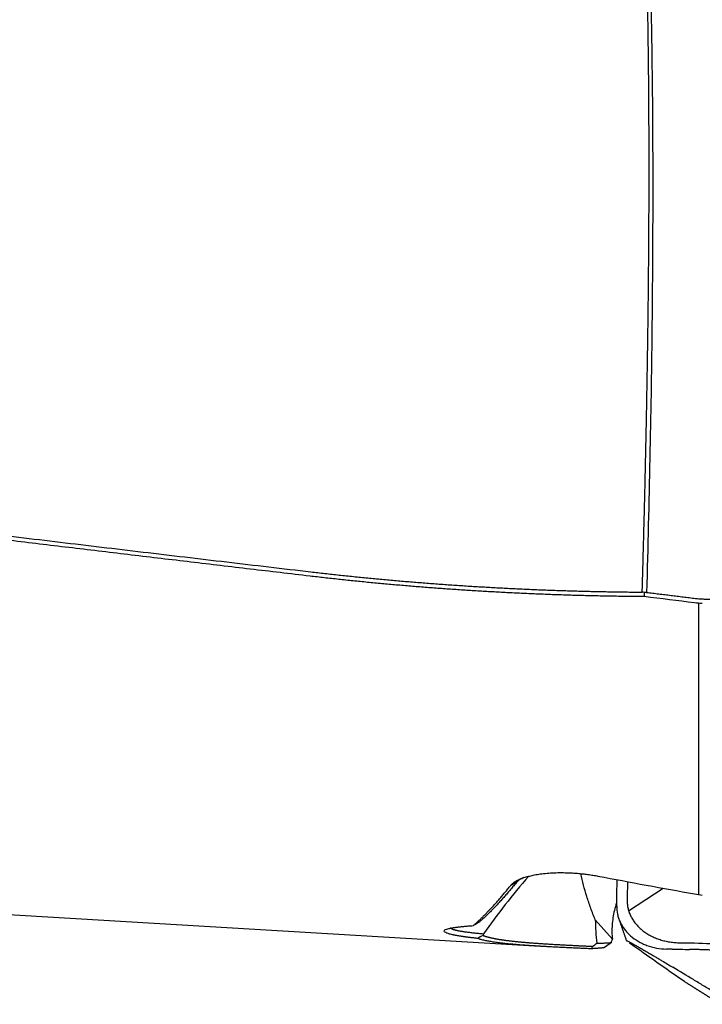
# Model space of a CAD drawing. Units: millimetres. Extents: x 204.8 to 289.7, y 195.7 to 292.9.
# Drawn here: x 264.3 to 269.6, y 224.4 to 232 of the extents above; entities that cross this region are included whole.
import ezdxf

# ---------------------------------------------------------------- set-up
doc = ezdxf.new("R2010")
doc.units = ezdxf.units.MM
doc.layers.add('1', color=4, linetype='Continuous')

msp = doc.modelspace()

# ---------------------------------------------------------------- linework, layer by layer
at = {"layer": '1'}
for p, q in [((269.5251, 227.4569), (269.5251, 225.2045)), ((259.6519, 225.3194), (268.3019, 224.804)), ((268.9851, 225.079), (269.251, 225.2544)), ((268.8593, 224.8588), (268.7274, 225.0079))]:
    msp.add_line(p, q, dxfattribs=at)
for points, degree, knots in [([(269.0902, 227.5427), (269.0916, 227.5903), (269.0944, 227.6852), (269.0983, 227.8269), (269.1022, 227.9677), (269.1058, 228.1075), (269.1093, 228.2462), (269.1126, 228.384), (269.1158, 228.5207), (269.1187, 228.6564), (269.1215, 228.7911), (269.1242, 228.9248), (269.1266, 229.0575), (269.1289, 229.1892), (269.1311, 229.3199), (269.133, 229.4495), (269.1348, 229.5782), (269.1364, 229.7058), (269.1379, 229.8324), (269.1392, 229.958), (269.1403, 230.0826), (269.1412, 230.2062), (269.142, 230.3288), (269.1426, 230.4503), (269.1431, 230.5709), (269.1433, 230.6904), (269.1434, 230.8089), (269.1434, 230.9265), (269.1431, 231.043), (269.1427, 231.1585), (269.1421, 231.2729), (269.1414, 231.3864), (269.1405, 231.4989), (269.1394, 231.6103), (269.1382, 231.7208), (269.1367, 231.8302), (269.1352, 231.9386), (269.1334, 232.046), (269.1315, 232.1524), (269.1294, 232.2578), (269.1271, 232.3621), (269.1247, 232.4655), (269.1221, 232.5678), (269.1193, 232.6692), (269.1164, 232.7695), (269.1133, 232.8688), (269.11, 232.9671), (269.1066, 233.0644), (269.103, 233.1607), (269.0992, 233.2559), (269.0953, 233.3502), (269.0912, 233.4434), (269.0869, 233.5357), (269.0824, 233.6269), (269.0778, 233.7171), (269.073, 233.8063), (269.0681, 233.8945), (269.063, 233.9816), (269.0577, 234.0678), (269.0522, 234.153), (269.0466, 234.2371), (269.0408, 234.3202), (269.0349, 234.4023), (269.0287, 234.4834), (269.0224, 234.5635), (269.016, 234.6426), (269.0094, 234.7207), (269.0026, 234.7977), (268.9956, 234.8738), (268.9885, 234.9488), (268.9812, 235.0229), (268.9737, 235.0959), (268.9661, 235.1679), (268.9583, 235.2389), (268.9503, 235.3088), (268.9422, 235.3778), (268.9339, 235.4458), (268.9254, 235.5127), (268.9167, 235.5786), (268.9079, 235.6436), (268.899, 235.7075), (268.8898, 235.7704), (268.8805, 235.8322), (268.871, 235.8931), (268.8614, 235.953), (268.8516, 236.0118), (268.8416, 236.0697), (268.8315, 236.1265), (268.8212, 236.1823), (268.8107, 236.2371), (268.8001, 236.2909), (268.7892, 236.3437), (268.7783, 236.3955), (268.7671, 236.4462), (268.7558, 236.496), (268.7443, 236.5447), (268.7327, 236.5924), (268.7209, 236.6391), (268.7089, 236.6848), (268.6968, 236.7295), (268.6844, 236.7732), (268.672, 236.8159), (268.6593, 236.8575), (268.6465, 236.8982), (268.6335, 236.9378), (268.6204, 236.9764), (268.6071, 237.014), (268.5936, 237.0506), (268.58, 237.0862), (268.5661, 237.1208), (268.5522, 237.1544), (268.538, 237.1869), (268.5237, 237.2185), (268.5092, 237.249), (268.4946, 237.2785), (268.4798, 237.307), (268.4648, 237.3345), (268.4497, 237.361), (268.4344, 237.3865), (268.4189, 237.4109), (268.4032, 237.4344), (268.3874, 237.4568), (268.3715, 237.4783), (268.3553, 237.4987), (268.339, 237.5181), (268.3225, 237.5365), (268.3059, 237.5539), (268.2891, 237.5703), (268.2721, 237.5856), (268.255, 237.6), (268.2377, 237.6133), (268.2202, 237.6257), (268.2025, 237.637), (268.1905, 237.6438), (268.1845, 237.6472)], 3, [0, 0, 0, 0, 0.013869, 0.027639, 0.041312, 0.054885, 0.06836, 0.081737, 0.095016, 0.108196, 0.121278, 0.134261, 0.147146, 0.159933, 0.172621, 0.185212, 0.197704, 0.210097, 0.222393, 0.23459, 0.246689, 0.25869, 0.270593, 0.282398, 0.294104, 0.305713, 0.317223, 0.328636, 0.33995, 0.351166, 0.362285, 0.373305, 0.384228, 0.395053, 0.405779, 0.416408, 0.426939, 0.437373, 0.447708, 0.457946, 0.468086, 0.478129, 0.488074, 0.497921, 0.507671, 0.517323, 0.526878, 0.536335, 0.545695, 0.554958, 0.564123, 0.573191, 0.582162, 0.591035, 0.599812, 0.608491, 0.617073, 0.625559, 0.633947, 0.642239, 0.650433, 0.658531, 0.666533, 0.674437, 0.682246, 0.689957, 0.697572, 0.705091, 0.712514, 0.719841, 0.727071, 0.734205, 0.741244, 0.748187, 0.755034, 0.761785, 0.768441, 0.775002, 0.781467, 0.787838, 0.794113, 0.800293, 0.806379, 0.81237, 0.818267, 0.824069, 0.829778, 0.835392, 0.840913, 0.84634, 0.851674, 0.856915, 0.862063, 0.867119, 0.872082, 0.876954, 0.881733, 0.886421, 0.891018, 0.895524, 0.89994, 0.904266, 0.908502, 0.912649, 0.916708, 0.920678, 0.92456, 0.928356, 0.932065, 0.935689, 0.939227, 0.942681, 0.946052, 0.94934, 0.952546, 0.955672, 0.958718, 0.961686, 0.964577, 0.967393, 0.970134, 0.972803, 0.975401, 0.977931, 0.980393, 0.982792, 0.985128, 0.987406, 0.989626, 0.991794, 0.993911, 0.995982, 0.99801, 1, 1, 1, 1]), ([(266.5219, 227.6661), (266.3679, 227.6842), (266.0605, 227.7204), (265.6004, 227.7748), (265.1423, 227.8293), (264.686, 227.8838), (264.2317, 227.9383), (263.7793, 227.9929), (263.3288, 228.0474), (262.8803, 228.102), (262.4337, 228.1566), (261.989, 228.2112), (261.6931, 228.2478), (261.5456, 228.266)], 3, [0, 0, 0, 0, 0.092806, 0.185233, 0.27728, 0.368948, 0.460236, 0.551145, 0.641675, 0.731825, 0.821596, 0.910988, 1, 1, 1, 1]), ([(269.105, 227.5078), (269.086, 227.5079), (269.0481, 227.5082), (268.9912, 227.5088), (268.9343, 227.5095), (268.8775, 227.5103), (268.8207, 227.5113), (268.764, 227.5124), (268.7073, 227.5137), (268.6506, 227.5151), (268.5939, 227.5166), (268.5373, 227.5182), (268.4807, 227.52), (268.4242, 227.5219), (268.3677, 227.524), (268.3112, 227.5262), (268.2548, 227.5285), (268.1983, 227.5309), (268.142, 227.5335), (268.0856, 227.5362), (268.0293, 227.5391), (267.973, 227.5421), (267.9168, 227.5452), (267.8606, 227.5484), (267.8044, 227.5518), (267.7483, 227.5553), (267.6922, 227.5589), (267.6361, 227.5627), (267.5801, 227.5666), (267.5241, 227.5707), (267.4681, 227.5748), (267.4122, 227.5791), (267.3563, 227.5836), (267.3004, 227.5881), (267.2446, 227.5928), (267.1888, 227.5977), (267.133, 227.6026), (267.0773, 227.6077), (267.0216, 227.613), (266.9659, 227.6183), (266.9103, 227.6238), (266.8547, 227.6295), (266.7992, 227.6352), (266.7436, 227.6411), (266.6881, 227.6472), (266.6327, 227.6533), (266.5773, 227.6596), (266.5403, 227.6639), (266.5219, 227.6661)], 3, [0, 0, 0, 0, 0.022066, 0.04411, 0.066134, 0.088137, 0.110121, 0.132085, 0.15403, 0.175957, 0.197865, 0.219756, 0.24163, 0.263487, 0.285328, 0.307153, 0.328963, 0.350758, 0.372539, 0.394305, 0.416059, 0.437799, 0.459527, 0.481242, 0.502946, 0.524639, 0.546321, 0.567993, 0.589655, 0.611308, 0.632952, 0.654588, 0.676216, 0.697836, 0.71945, 0.741057, 0.762657, 0.784253, 0.805843, 0.827428, 0.84901, 0.870587, 0.892161, 0.913733, 0.935302, 0.956869, 0.978435, 1, 1, 1, 1]), ([(266.5276, 227.6995), (266.5459, 227.6974), (266.5824, 227.6931), (266.6373, 227.6869), (266.6922, 227.6809), (266.7472, 227.6749), (266.8022, 227.6691), (266.8573, 227.6634), (266.9124, 227.6578), (266.9675, 227.6524), (267.0227, 227.6471), (267.078, 227.6419), (267.1333, 227.6369), (267.1886, 227.6319), (267.244, 227.6272), (267.2994, 227.6225), (267.3548, 227.618), (267.4103, 227.6136), (267.4659, 227.6093), (267.5214, 227.6052), (267.577, 227.6012), (267.6327, 227.5973), (267.6884, 227.5936), (267.7441, 227.5899), (267.7998, 227.5865), (267.8556, 227.5831), (267.9114, 227.5799), (267.9673, 227.5768), (268.0232, 227.5738), (268.0791, 227.571), (268.135, 227.5683), (268.191, 227.5658), (268.247, 227.5633), (268.303, 227.561), (268.3591, 227.5588), (268.4152, 227.5568), (268.4713, 227.5549), (268.5274, 227.5531), (268.5836, 227.5515), (268.6398, 227.55), (268.696, 227.5486), (268.7523, 227.5474), (268.8085, 227.5462), (268.8648, 227.5453), (268.9211, 227.5444), (268.9775, 227.5437), (269.0338, 227.5431), (269.0714, 227.5428), (269.0902, 227.5427)], 3, [0, 0, 0, 0, 0.021517, 0.04304, 0.064571, 0.086109, 0.107655, 0.129208, 0.15077, 0.172339, 0.193917, 0.215504, 0.237099, 0.258703, 0.280317, 0.30194, 0.323572, 0.345214, 0.366866, 0.388528, 0.410201, 0.431884, 0.453578, 0.475283, 0.496999, 0.518727, 0.540466, 0.562217, 0.583979, 0.605754, 0.627541, 0.649341, 0.671154, 0.692979, 0.714817, 0.736669, 0.758535, 0.780414, 0.802307, 0.824214, 0.846135, 0.868071, 0.890021, 0.911986, 0.933967, 0.955962, 0.977973, 1, 1, 1, 1]), ([(268.0739, 225.2751), (268.0749, 225.2763), (268.0769, 225.2787), (268.0802, 225.2822), (268.0838, 225.2857), (268.0876, 225.2891), (268.0916, 225.2925), (268.0959, 225.2958), (268.1004, 225.2991), (268.1052, 225.3023), (268.1102, 225.3055), (268.1155, 225.3086), (268.121, 225.3117), (268.1267, 225.3147), (268.1327, 225.3177), (268.1389, 225.3206), (268.1523, 225.3266), (268.1745, 225.3351), (268.2089, 225.3454), (268.2471, 225.3544), (268.2906, 225.3621), (268.3394, 225.3683), (268.3937, 225.3725), (268.451, 225.3742), (268.4972, 225.3736), (268.5306, 225.3722), (268.5507, 225.3712), (268.5707, 225.3699), (268.5906, 225.3684), (268.6105, 225.3665), (268.6304, 225.3645), (268.6502, 225.3622), (268.67, 225.3596), (268.6897, 225.3568), (268.7093, 225.3537), (268.7289, 225.3504), (268.7418, 225.348), (268.7483, 225.3468)], 3, [0, 0, 0, 0, 0.017642, 0.035114, 0.052421, 0.069569, 0.086561, 0.103404, 0.120101, 0.136659, 0.153083, 0.169379, 0.185552, 0.201608, 0.217554, 0.233394, 0.249137, 0.315319, 0.378673, 0.439833, 0.499501, 0.564468, 0.626702, 0.687688, 0.749001, 0.769482, 0.789861, 0.810193, 0.830533, 0.850937, 0.871459, 0.892154, 0.913074, 0.934271, 0.955793, 0.977688, 1, 1, 1, 1]), ([(268.7274, 225.0079), (268.7148, 225.0382), (268.703, 225.0686), (268.6811, 225.1291), (268.671, 225.1594), (268.6434, 225.2484), (268.6281, 225.3069), (268.6159, 225.3654)], 3, [0, 0, 0, 0, 0.252821, 0.252821, 0.505641, 0.505641, 1, 1, 1, 1]), ([(267.7863, 224.9662), (267.7892, 224.9687), (267.7948, 224.9736), (267.8034, 224.9813), (267.8121, 224.9892), (267.8208, 224.9973), (267.8297, 225.0056), (267.8387, 225.0142), (267.8478, 225.023), (267.857, 225.032), (267.8663, 225.0413), (267.8757, 225.0508), (267.8852, 225.0605), (267.8948, 225.0705), (267.9045, 225.0807), (267.9143, 225.0911), (267.9242, 225.1017), (267.9343, 225.1126), (267.9444, 225.1237), (267.9546, 225.1351), (267.9649, 225.1466), (267.9754, 225.1584), (267.9859, 225.1705), (267.9965, 225.1827), (268.0073, 225.1952), (268.0181, 225.208), (268.0291, 225.2209), (268.0401, 225.2341), (268.0513, 225.2475), (268.0625, 225.2612), (268.0701, 225.2705), (268.0739, 225.2751)], 3, [0, 0, 0, 0, 0.034199, 0.068417, 0.102655, 0.136913, 0.17119, 0.205487, 0.239804, 0.274142, 0.308499, 0.342876, 0.377274, 0.411692, 0.446131, 0.48059, 0.51507, 0.54957, 0.584092, 0.618634, 0.653197, 0.687781, 0.722386, 0.757013, 0.791661, 0.82633, 0.861021, 0.895733, 0.930467, 0.965223, 1, 1, 1, 1]), ([(268.2109, 225.3462), (268.2105, 225.3457), (268.2101, 225.3452), (268.1485, 225.2729), (268.089, 225.2001), (267.9736, 225.0523), (267.9176, 224.9773), (267.8635, 224.901)], 3, [0, 0, 0, 0, 0.003396, 0.003396, 0.501698, 0.501698, 1, 1, 1, 1]), ([(268.1722, 225.335), (268.1696, 225.3339), (268.1639, 225.3314), (268.1556, 225.3273), (268.1475, 225.3229), (268.1401, 225.3182), (268.1333, 225.3134), (268.1273, 225.3084), (268.124, 225.305), (268.1223, 225.3033)], 3, [0, 0, 0, 0, 0.110393, 0.248445, 0.390538, 0.536707, 0.686987, 0.841408, 1, 1, 1, 1]), ([(268.892, 225.1417), (268.8918, 225.1409), (268.8916, 225.1402), (268.8852, 225.12), (268.8798, 225.1008), (268.8662, 225.0437), (268.8602, 225.0063), (268.8561, 224.9503), (268.8556, 224.9317), (268.8562, 224.8951), (268.8573, 224.8769), (268.8593, 224.8588)], 3, [0, 0, 0, 0, 0.007666, 0.007666, 0.206133, 0.206133, 0.603066, 0.603066, 0.801533, 0.801533, 1, 1, 1, 1]), ([(268.8928, 225.1149), (268.8924, 225.0941), (268.8944, 225.0735), (268.9009, 225.043), (268.9036, 225.0328), (268.9103, 225.0127), (268.9143, 225.0026), (268.928, 224.9731), (268.9393, 224.9542), (268.9595, 224.9273), (268.9669, 224.9186), (268.9827, 224.9015), (268.9911, 224.8933), (269.0177, 224.8698), (269.0372, 224.8557), (269.069, 224.837), (269.0801, 224.8311), (269.1029, 224.8203), (269.1145, 224.8155), (269.1501, 224.8023), (269.1749, 224.7955), (269.2262, 224.7861), (269.2522, 224.7835), (269.2785, 224.7831)], 3, [0, 0, 0, 0, 0.125, 0.125, 0.1875, 0.1875, 0.25, 0.25, 0.375, 0.375, 0.4375, 0.4375, 0.5, 0.5, 0.625, 0.625, 0.6875, 0.6875, 0.75, 0.75, 0.875, 0.875, 1, 1, 1, 1]), ([(268.7274, 225.0079), (268.7277, 224.9776), (268.7289, 224.9475), (268.7328, 224.8879), (268.7356, 224.8583), (268.7391, 224.8288)], 3, [0, 0, 0, 0, 0.5, 0.5, 1, 1, 1, 1]), ([(267.8146, 224.8652), (267.8109, 224.8656), (267.8035, 224.8665), (267.7926, 224.8677), (267.7819, 224.869), (267.7715, 224.8703), (267.7613, 224.8715), (267.7513, 224.8728), (267.7416, 224.8741), (267.7321, 224.8753), (267.7229, 224.8766), (267.7139, 224.8779), (267.7051, 224.8792), (267.6966, 224.8804), (267.6883, 224.8817), (267.6802, 224.883), (267.6724, 224.8843), (267.6648, 224.8856), (267.6575, 224.8869), (267.6504, 224.8882), (267.6436, 224.8895), (267.6369, 224.8908), (267.6212, 224.894), (267.5994, 224.8991), (267.5772, 224.9062), (267.5631, 224.9132), (267.5571, 224.9201), (267.559, 224.9269), (267.569, 224.9335), (267.5872, 224.9398), (267.6075, 224.9444), (267.6252, 224.9477), (267.6371, 224.9496), (267.6498, 224.9515), (267.6635, 224.9533), (267.678, 224.955), (267.6934, 224.9567), (267.7097, 224.9583), (267.7269, 224.9598), (267.7449, 224.9613), (267.7638, 224.9626), (267.7771, 224.9635), (267.7837, 224.9639)], 3, [0, 0, 0, 0, 0.012243, 0.024424, 0.036547, 0.048616, 0.060635, 0.072607, 0.084537, 0.096428, 0.108285, 0.120113, 0.131914, 0.143694, 0.155456, 0.167205, 0.178945, 0.19068, 0.202415, 0.214154, 0.225901, 0.23766, 0.249435, 0.312728, 0.375, 0.436939, 0.499239, 0.561856, 0.624065, 0.686552, 0.749997, 0.772502, 0.794967, 0.81742, 0.83989, 0.862405, 0.884993, 0.907682, 0.930501, 0.953476, 0.976634, 1, 1, 1, 1]), ([(267.6067, 224.9488), (267.6067, 224.9488), (267.6071, 224.9477), (267.6084, 224.9455), (267.6124, 224.9423), (267.6183, 224.939), (267.6253, 224.9362), (267.6324, 224.9338), (267.6393, 224.9318), (267.6469, 224.9299), (267.6554, 224.9279), (267.6647, 224.9259), (267.6748, 224.924), (267.6858, 224.922), (267.6977, 224.9201), (267.7104, 224.9181), (267.724, 224.9162), (267.7384, 224.9142), (267.7538, 224.9123), (267.7699, 224.9103), (267.7869, 224.9084), (267.8048, 224.9065), (267.8235, 224.9047), (267.843, 224.9028), (267.8567, 224.9016), (267.8635, 224.901)], 3, [0, 0, 0, 0, 0.000003, 0.060572, 0.121551, 0.182971, 0.244864, 0.283662, 0.322792, 0.362262, 0.40208, 0.442253, 0.48279, 0.523696, 0.56498, 0.606648, 0.648707, 0.691164, 0.734024, 0.777294, 0.820981, 0.865089, 0.909624, 0.954593, 1, 1, 1, 1]), ([(268.6946, 224.785), (268.688, 224.7853), (268.6746, 224.7858), (268.6549, 224.7867), (268.6353, 224.7875), (268.6159, 224.7884), (268.5967, 224.7892), (268.5777, 224.7901), (268.5589, 224.7909), (268.5403, 224.7918), (268.5218, 224.7926), (268.5036, 224.7935), (268.4856, 224.7943), (268.4677, 224.7952), (268.4501, 224.796), (268.4326, 224.7969), (268.4153, 224.7978), (268.3983, 224.7987), (268.3814, 224.7996), (268.3647, 224.8005), (268.3482, 224.8014), (268.3319, 224.8023), (268.3158, 224.8032), (268.2947, 224.8045), (268.2689, 224.806), (268.2388, 224.808), (268.2096, 224.8099), (268.1813, 224.812), (268.154, 224.814), (268.1275, 224.8162), (268.1019, 224.8183), (268.0772, 224.8206), (268.0534, 224.8229), (268.0305, 224.8253), (268.0085, 224.8278), (267.9874, 224.8303), (267.9672, 224.833), (267.9479, 224.8357), (267.9295, 224.8385), (267.912, 224.8415), (267.8954, 224.8445), (267.8797, 224.8476), (267.8648, 224.8509), (267.8509, 224.8543), (267.8379, 224.8578), (267.8257, 224.8614), (267.8184, 224.8639), (267.8147, 224.8652)], 3, [0, 0, 0, 0, 0.014475, 0.028937, 0.04339, 0.057834, 0.072271, 0.086703, 0.101132, 0.115559, 0.129985, 0.144414, 0.158845, 0.173282, 0.187725, 0.202177, 0.216638, 0.231111, 0.245598, 0.2601, 0.274618, 0.289155, 0.303712, 0.318291, 0.347244, 0.376173, 0.405089, 0.434006, 0.462935, 0.491891, 0.520884, 0.549929, 0.579037, 0.608222, 0.637495, 0.666869, 0.696355, 0.725967, 0.755716, 0.785613, 0.81567, 0.845899, 0.87631, 0.906916, 0.937725, 0.96875, 1, 1, 1, 1]), ([(267.8593, 224.8881), (267.861, 224.8874), (267.8646, 224.8861), (267.8703, 224.8841), (267.8762, 224.8821), (267.8823, 224.8802), (267.8887, 224.8783), (267.8953, 224.8764), (267.9022, 224.8746), (267.9093, 224.8728), (267.9166, 224.871), (267.9242, 224.8693), (267.932, 224.8676), (267.9401, 224.8659), (267.9484, 224.8643), (267.9569, 224.8627), (267.9657, 224.8611), (267.9747, 224.8595), (267.984, 224.858), (267.9935, 224.8565), (268.0032, 224.855), (268.0131, 224.8536), (268.0233, 224.8522), (268.0337, 224.8507), (268.0444, 224.8494), (268.0552, 224.848), (268.0663, 224.8467), (268.0777, 224.8453), (268.0893, 224.844), (268.101, 224.8428), (268.1131, 224.8415), (268.1253, 224.8403), (268.1378, 224.839), (268.1505, 224.8378), (268.1634, 224.8367), (268.1766, 224.8355), (268.1899, 224.8343), (268.2035, 224.8332), (268.2173, 224.8321), (268.2314, 224.831), (268.2456, 224.8299), (268.2601, 224.8288), (268.2748, 224.8277), (268.2897, 224.8267), (268.3048, 224.8256), (268.3201, 224.8246), (268.3357, 224.8236), (268.3514, 224.8226), (268.3674, 224.8216), (268.3836, 224.8206), (268.3999, 224.8196), (268.4165, 224.8187), (268.4333, 224.8177), (268.4503, 224.8168), (268.4676, 224.8158), (268.485, 224.8149), (268.5026, 224.814), (268.5204, 224.813), (268.5384, 224.8121), (268.5566, 224.8112), (268.5751, 224.8103), (268.5937, 224.8094), (268.6125, 224.8086), (268.6315, 224.8077), (268.6507, 224.8068), (268.6701, 224.8059), (268.6896, 224.8051), (268.7028, 224.8045), (268.7094, 224.8042)], 3, [0, 0, 0, 0, 0.015983, 0.031926, 0.04783, 0.063697, 0.079525, 0.095317, 0.111072, 0.126791, 0.142475, 0.158125, 0.17374, 0.189322, 0.204872, 0.220389, 0.235875, 0.251331, 0.266756, 0.282151, 0.297518, 0.312857, 0.328168, 0.343452, 0.35871, 0.373943, 0.389151, 0.404334, 0.419495, 0.434632, 0.449747, 0.464841, 0.479914, 0.494968, 0.510002, 0.525017, 0.540014, 0.554994, 0.569958, 0.584906, 0.599839, 0.614758, 0.629663, 0.644555, 0.659435, 0.674303, 0.689161, 0.704009, 0.718848, 0.733678, 0.7485, 0.763315, 0.778124, 0.792927, 0.807726, 0.82252, 0.837311, 0.852099, 0.866886, 0.881671, 0.896456, 0.911241, 0.926027, 0.940815, 0.955606, 0.9704, 0.985197, 1, 1, 1, 1]), ([(268.7391, 224.8288), (268.7436, 224.8288), (268.7526, 224.8287), (268.7663, 224.8288), (268.7801, 224.8291), (268.7941, 224.8296), (268.8082, 224.8302), (268.8225, 224.831), (268.8369, 224.832), (268.8467, 224.8328), (268.8515, 224.8332)], 3, [0, 0, 0, 0, 0.126725, 0.252954, 0.378689, 0.503932, 0.628683, 0.752943, 0.876715, 1, 1, 1, 1]), ([(268.9674, 224.8482), (268.9672, 224.8486), (268.9674, 224.8488), (268.9689, 224.8486), (268.9702, 224.8483), (268.974, 224.8467), (268.9765, 224.8456), (268.9835, 224.8422), (268.9879, 224.8399), (268.9969, 224.8351), (269.0003, 224.8333), (269.0083, 224.829), (269.0128, 224.8265), (269.0234, 224.8207), (269.0294, 224.8173), (269.0403, 224.8112), (269.0443, 224.8089), (269.0528, 224.804), (269.0574, 224.8014), (269.0674, 224.7957), (269.0727, 224.7927), (269.0836, 224.7863), (269.0893, 224.783), (269.101, 224.7762), (269.1069, 224.7728), (269.1185, 224.766), (269.1243, 224.7626), (269.1355, 224.756), (269.141, 224.7528), (269.1517, 224.7465), (269.157, 224.7434), (269.1722, 224.7344), (269.1818, 224.7288), (269.2002, 224.7179), (269.209, 224.7126), (269.226, 224.7025), (269.2342, 224.6976), (269.2579, 224.6834), (269.2726, 224.6746), (269.3009, 224.6576), (269.3144, 224.6495), (269.3274, 224.6416)], 3, [0, 0, 0, 0, 0.095599, 0.095599, 0.186039, 0.186039, 0.276479, 0.276479, 0.366919, 0.366919, 0.412139, 0.412139, 0.457359, 0.457359, 0.502579, 0.502579, 0.525189, 0.525189, 0.547799, 0.547799, 0.570409, 0.570409, 0.593019, 0.593019, 0.615629, 0.615629, 0.638239, 0.638239, 0.660849, 0.660849, 0.683459, 0.683459, 0.72868, 0.72868, 0.7739, 0.7739, 0.81912, 0.81912, 0.90956, 0.90956, 1, 1, 1, 1]), ([(268.7941, 224.7931), (268.7899, 224.7926), (268.7815, 224.7916), (268.769, 224.7903), (268.7565, 224.7891), (268.7441, 224.788), (268.7317, 224.787), (268.7193, 224.7862), (268.7069, 224.7855), (268.6988, 224.7852), (268.6947, 224.785)], 3, [0, 0, 0, 0, 0.120379, 0.242077, 0.365094, 0.489431, 0.615089, 0.742069, 0.870372, 1, 1, 1, 1]), ([(269.7181, 224.7696), (269.6963, 224.7709), (269.6745, 224.7721), (269.6417, 224.7738), (269.6308, 224.7744), (269.6089, 224.7754), (269.598, 224.776), (269.5816, 224.7767), (269.5761, 224.7768), (269.5652, 224.7772), (269.5488, 224.7777), (269.5104, 224.7787), (269.4775, 224.7795), (269.4556, 224.7799)], 3, [0, 0, 0, 0, 0.25, 0.25, 0.375, 0.375, 0.5, 0.5, 0.5625, 0.5625, 0.625, 0.75, 1, 1, 1, 1]), ([(269.6447, 224.4505), (269.6313, 224.4586), (269.6177, 224.4667), (269.5913, 224.4826), (269.5781, 224.4905), (269.5384, 224.5144), (269.4592, 224.5621), (269.3801, 224.6098), (269.3274, 224.6416)], 3, [0, 0, 0, 0, 0.125, 0.125, 0.25, 0.25, 0.5, 1, 1, 1, 1]), ([(269.6957, 224.3556), (269.6947, 224.3563), (269.6936, 224.3569), (269.6926, 224.3576), (269.6367, 224.3927), (269.5809, 224.4279), (269.5261, 224.4623), (269.4713, 224.4968), (269.4165, 224.5313)], 5, [0, 0, 0, 0, 0, 0, 0.018613, 0.018613, 0.018613, 1, 1, 1, 1, 1, 1])]:
    msp.add_open_spline(points, degree=degree, knots=knots, dxfattribs=at)
for points, degree in [([(268.1869, 237.6514), (268.7866, 237.3246), (269.256, 232.2611), (269.124, 227.5408)], 2), ([(261.5513, 228.2985), (263.9792, 227.9986), (266.5276, 227.6995)], 2), ([(269.1057, 227.5399), (269.1005, 227.5408), (269.0954, 227.5417), (269.0902, 227.5427)], 3), ([(269.1058, 227.5428), (269.1055, 227.5311), (269.1053, 227.5194), (269.105, 227.5078)], 3), ([(269.4954, 227.4597), (269.3653, 227.4757), (269.2351, 227.4917), (269.105, 227.5078)], 3), ([(269.124, 227.5407), (269.1179, 227.5405), (269.1118, 227.5402), (269.1057, 227.5399)], 3), ([(269.124, 227.5408), (269.5017, 227.4943)], 1), ([(269.5017, 227.4943), (269.6362, 227.4781), (269.7671, 227.5103)], 2), ([(269.5549, 227.4548), (269.535, 227.4559), (269.5152, 227.4576), (269.4954, 227.4597)], 3), ([(268.1223, 225.3033), (267.9577, 225.1017), (267.8348, 224.9952)], 2), ([(268.1223, 225.3033), (268.0739, 225.2751)], 1), ([(268.7483, 225.3468), (268.9973, 225.2997), (269.2464, 225.2539), (269.4954, 225.2094)], 3), ([(268.8938, 225.1812), (268.8946, 225.2273), (268.8954, 225.2734), (268.8963, 225.3194)], 3), ([(268.9762, 225.3047), (268.9753, 225.256), (268.9745, 225.2074), (268.9737, 225.1587)], 3), ([(269.4954, 225.2094), (269.5152, 225.2058), (269.535, 225.2029), (269.5549, 225.2005)], 3), ([(268.8928, 225.1149), (268.8931, 225.1369), (268.8935, 225.159), (268.8938, 225.1812)], 3), ([(268.9737, 225.1587), (268.9735, 225.1482), (268.9745, 225.1272), (268.9799, 225.0959), (268.9891, 225.0652), (269.0021, 225.0354), (269.0187, 225.0066), (269.0388, 224.9793), (269.0621, 224.9536), (269.0885, 224.9298), (269.1177, 224.9082), (269.1493, 224.889), (269.1832, 224.8722), (269.2189, 224.8582), (269.2562, 224.847), (269.2945, 224.8388), (269.3337, 224.8335), (269.3601, 224.8321), (269.3732, 224.8318)], 3), ([(267.8313, 224.992), (267.8156, 224.9826), (267.7997, 224.9732), (267.7837, 224.9639)], 3), ([(267.8348, 224.9952), (267.7863, 224.9662)], 1), ([(267.8348, 224.9952), (267.8336, 224.9942), (267.8324, 224.9931), (267.8313, 224.992)], 3), ([(268.9084, 225.0194), (268.9682, 224.8469)], 1), ([(267.7837, 224.9639), (267.7846, 224.9647), (267.7855, 224.9654), (267.7863, 224.9662)], 3), ([(267.8635, 224.901), (267.8621, 224.8967), (267.8606, 224.8924), (267.8592, 224.8881)], 3), ([(267.8593, 224.8881), (267.8444, 224.8804), (267.8296, 224.8728), (267.8147, 224.8652)], 3), ([(268.7094, 224.8043), (268.7193, 224.8125), (268.7292, 224.8207), (268.7391, 224.8288)], 3), ([(268.8389, 224.8229), (268.8241, 224.8129), (268.8091, 224.8029), (268.794, 224.7931)], 3), ([(268.8515, 224.8332), (268.8474, 224.8298), (268.8432, 224.8264), (268.839, 224.823)], 3), ([(268.8518, 224.8342), (268.853, 224.8383), (268.8555, 224.8465), (268.858, 224.8547), (268.8593, 224.8588)], 3), ([(269.2033, 224.6798), (269.1325, 224.7294), (269.0619, 224.7792), (268.9915, 224.829)], 3), ([(269.3732, 224.8318), (269.4007, 224.8313), (269.4283, 224.8308), (269.4558, 224.8303)], 3), ([(269.4558, 224.8303), (269.4583, 224.8303), (269.4608, 224.8302), (269.4633, 224.8302)], 3), ([(269.4633, 224.8302), (269.5461, 224.8292), (269.6286, 224.8259), (269.7108, 224.8205)], 3), ([(268.7094, 224.8042), (268.7045, 224.7978), (268.6996, 224.7913), (268.6947, 224.785)], 3), ([(269.3209, 224.7824), (269.3068, 224.7826), (269.2926, 224.7829), (269.2785, 224.7831)], 3), ([(269.3209, 224.7824), (269.3658, 224.7815), (269.4107, 224.7807), (269.4556, 224.7799)], 3), ([(269.4165, 224.5313), (269.3452, 224.5807), (269.2742, 224.6301), (269.2033, 224.6797)], 3)]:
    msp.add_open_spline(points, degree=degree, dxfattribs=at)

doc.saveas('drawing.dxf')
